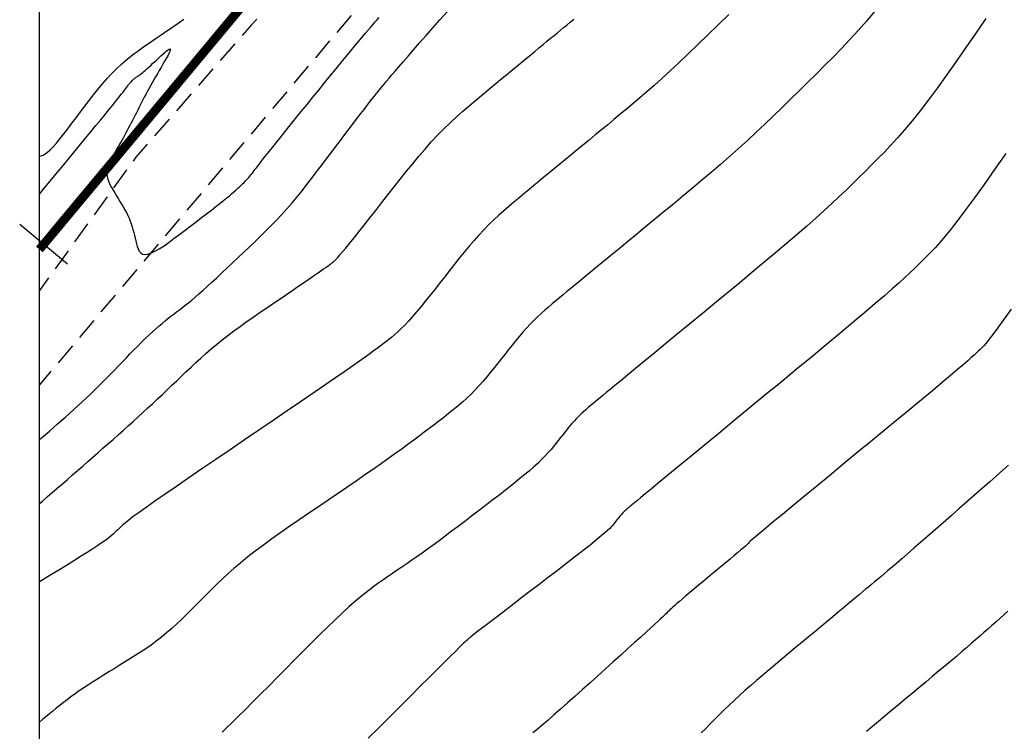
# Model space of a CAD drawing. Units: millimetres. Extents: x 194595 to 196013, y 8943800 to 8945811.
# Drawn here: x 194999 to 195054, y 8944557 to 8944597 of the extents above; entities that cross this region are included whole.
import ezdxf

# ---------------------------------------------------------------- set-up
doc = ezdxf.new("R2010")
doc.units = ezdxf.units.MM
doc.linetypes.add('DASHED', pattern=[0.75, 0.5, -0.25])
for name, color, linetype in [('CNIVEL_M', 18, 'Continuous'), ('CNIVEL_S', 32, 'Continuous'), ('CUADRICULA', 2, 'Continuous'), ('EJE_ESTACA', 7, 'Continuous'), ('EJE_LINEA', 172, 'Continuous'), ('TROCHA', 8, 'Continuous')]:
    doc.layers.add(name, color=color, linetype=linetype)

msp = doc.modelspace()

# ---------------------------------------------------------------- linework, layer by layer
at = {"layer": 'CNIVEL_M'}
for points in [[(195038.855, 8944597.148), (195038.262, 8944596.566), (195037.68, 8944595.998), (195037.114, 8944595.449), (195036.568, 8944594.924), (195036.046, 8944594.428), (195035.551, 8944593.965), (195035.086, 8944593.538), (195034.649, 8944593.146), (195034.235, 8944592.782), (195033.842, 8944592.442), (195033.463, 8944592.12), (195033.097, 8944591.814), (195032.739, 8944591.517), (195032.384, 8944591.224), (195032.031, 8944590.933), (195031.678, 8944590.642), (195031.328, 8944590.354), (195030.981, 8944590.068), (195030.638, 8944589.786), (195030.302, 8944589.508), (195029.971, 8944589.236), (195029.649, 8944588.97), (195029.336, 8944588.712), (195029.03, 8944588.459), (195028.731, 8944588.212), (195028.437, 8944587.97), (195028.148, 8944587.732), (195027.862, 8944587.496), (195027.579, 8944587.262), (195027.297, 8944587.029), (195027.015, 8944586.796), (195026.733, 8944586.561), (195026.451, 8944586.322), (195026.17, 8944586.078), (195025.889, 8944585.826), (195025.609, 8944585.565), (195025.329, 8944585.293), (195025.05, 8944585.008), (195024.772, 8944584.709), (195024.495, 8944584.397), (195024.219, 8944584.074), (195023.943, 8944583.742), (195023.668, 8944583.403), (195023.393, 8944583.057), (195023.119, 8944582.709), (195022.844, 8944582.358), (195022.57, 8944582.008), (195022.298, 8944581.661), (195022.029, 8944581.321), (195021.765, 8944580.992), (195021.509, 8944580.678), (195021.262, 8944580.381), (195021.025, 8944580.105), (195020.801, 8944579.855), (195020.59, 8944579.631), (195020.392, 8944579.433), (195020.205, 8944579.256), (195020.026, 8944579.097), (195019.855, 8944578.952), (195019.689, 8944578.818), (195019.527, 8944578.691), (195019.366, 8944578.568), (195019.204, 8944578.444), (195019.032, 8944578.313), (195018.839, 8944578.169), (195018.616, 8944578.005), (195018.351, 8944577.813), (195018.036, 8944577.588), (195017.658, 8944577.323), (195017.21, 8944577.01), (195016.682, 8944576.645), (195016.083, 8944576.233), (195015.423, 8944575.781), (195014.711, 8944575.295), (195013.959, 8944574.782), (195013.176, 8944574.248), (195012.372, 8944573.701), (195011.558, 8944573.148), (195010.744, 8944572.594), (195009.942, 8944572.048), (195009.163, 8944571.517), (195008.418, 8944571.008), (195007.72, 8944570.529), (195007.079, 8944570.087), (195006.507, 8944569.69), (195006.017, 8944569.345), (195005.614, 8944569.057), (195005.293, 8944568.821), (195005.04, 8944568.63), (195004.845, 8944568.476), (195004.697, 8944568.351), (195004.583, 8944568.249), (195004.492, 8944568.162), (195004.413, 8944568.082), (195004.334, 8944568.003), (195004.25, 8944567.921), (195004.154, 8944567.833), (195004.041, 8944567.736), (195003.904, 8944567.627), (195003.739, 8944567.502), (195003.538, 8944567.359), (195003.297, 8944567.195), (195003.011, 8944567.007), (195002.684, 8944566.798), (195002.323, 8944566.57), (195001.932, 8944566.328), (195001.519, 8944566.073), (195001.087, 8944565.809), (195000.644, 8944565.539), (195000.196, 8944565.266), (195000, 8944565.147)], [(195054.628, 8944571.726), (195054.308, 8944571.442), (195053.952, 8944571.126), (195053.564, 8944570.785), (195053.153, 8944570.422), (195052.722, 8944570.045), (195052.28, 8944569.656), (195051.831, 8944569.263), (195051.382, 8944568.869), (195050.937, 8944568.48), (195050.501, 8944568.098), (195050.079, 8944567.729), (195049.674, 8944567.375), (195049.292, 8944567.042), (195048.936, 8944566.732), (195048.611, 8944566.45), (195048.32, 8944566.199), (195048.061, 8944565.976), (195047.827, 8944565.777), (195047.617, 8944565.598), (195047.423, 8944565.435), (195047.244, 8944565.284), (195047.073, 8944565.141), (195046.906, 8944565.002), (195046.74, 8944564.863), (195046.57, 8944564.721), (195046.394, 8944564.574), (195046.208, 8944564.419), (195046.01, 8944564.254), (195045.795, 8944564.074), (195045.561, 8944563.879), (195045.304, 8944563.665), (195045.022, 8944563.431), (195044.718, 8944563.178), (195044.394, 8944562.908), (195044.054, 8944562.626), (195043.701, 8944562.332), (195043.339, 8944562.031), (195042.97, 8944561.724), (195042.598, 8944561.414), (195042.225, 8944561.104), (195041.855, 8944560.795), (195041.488, 8944560.488), (195041.126, 8944560.183), (195040.771, 8944559.881), (195040.426, 8944559.584), (195040.091, 8944559.291), (195039.769, 8944559.005), (195039.461, 8944558.724), (195039.165, 8944558.449), (195038.88, 8944558.179), (195038.604, 8944557.914), (195038.336, 8944557.651), (195038.072, 8944557.391), (195037.813, 8944557.133), (195037.555, 8944556.875), (195037.297, 8944556.618)]]:
    msp.add_lwpolyline(points, dxfattribs=at)
at = {"layer": 'CNIVEL_S'}
for points in [[(195047.07, 8944597.313), (195046.61, 8944596.767), (195046.145, 8944596.24), (195045.677, 8944595.729), (195045.206, 8944595.23), (195044.732, 8944594.743), (195044.256, 8944594.263), (195043.778, 8944593.788), (195043.3, 8944593.316), (195042.822, 8944592.845), (195042.343, 8944592.374), (195041.863, 8944591.904), (195041.379, 8944591.436), (195040.893, 8944590.97), (195040.402, 8944590.506), (195039.906, 8944590.046), (195039.405, 8944589.589), (195038.896, 8944589.136), (195038.382, 8944588.687), (195037.863, 8944588.241), (195037.34, 8944587.797), (195036.813, 8944587.356), (195036.284, 8944586.916), (195035.753, 8944586.477), (195035.221, 8944586.039), (195034.69, 8944585.601), (195034.165, 8944585.168), (195033.649, 8944584.743), (195033.148, 8944584.33), (195032.668, 8944583.935), (195032.213, 8944583.56), (195031.789, 8944583.21), (195031.4, 8944582.889), (195031.05, 8944582.601), (195030.735, 8944582.341), (195030.451, 8944582.107), (195030.192, 8944581.894), (195029.954, 8944581.697), (195029.731, 8944581.513), (195029.518, 8944581.337), (195029.31, 8944581.165), (195029.103, 8944580.994), (195028.896, 8944580.821), (195028.689, 8944580.646), (195028.483, 8944580.467), (195028.276, 8944580.282), (195028.071, 8944580.091), (195027.865, 8944579.891), (195027.661, 8944579.682), (195027.457, 8944579.462), (195027.254, 8944579.233), (195027.051, 8944578.996), (195026.848, 8944578.753), (195026.646, 8944578.503), (195026.445, 8944578.25), (195026.243, 8944577.994), (195026.041, 8944577.736), (195025.84, 8944577.479), (195025.637, 8944577.222), (195025.432, 8944576.967), (195025.224, 8944576.714), (195025.011, 8944576.464), (195024.792, 8944576.218), (195024.567, 8944575.976), (195024.334, 8944575.74), (195024.092, 8944575.509), (195023.843, 8944575.284), (195023.587, 8944575.063), (195023.325, 8944574.846), (195023.059, 8944574.633), (195022.789, 8944574.421), (195022.517, 8944574.211), (195022.244, 8944574.001), (195021.97, 8944573.792), (195021.692, 8944573.579), (195021.406, 8944573.362), (195021.107, 8944573.138), (195020.791, 8944572.903), (195020.454, 8944572.656), (195020.092, 8944572.394), (195019.701, 8944572.115), (195019.277, 8944571.817), (195018.824, 8944571.501), (195018.347, 8944571.171), (195017.848, 8944570.827), (195017.332, 8944570.475), (195016.804, 8944570.114), (195016.267, 8944569.749), (195015.726, 8944569.381), (195015.185, 8944569.013), (195014.648, 8944568.646), (195014.12, 8944568.282), (195013.603, 8944567.922), (195013.103, 8944567.567), (195012.623, 8944567.218), (195012.168, 8944566.878), (195011.741, 8944566.546), (195011.346, 8944566.225), (195010.979, 8944565.913), (195010.636, 8944565.609), (195010.314, 8944565.311), (195010.009, 8944565.019), (195009.715, 8944564.73), (195009.43, 8944564.444), (195009.148, 8944564.16), (195008.868, 8944563.876), (195008.587, 8944563.593), (195008.305, 8944563.314), (195008.023, 8944563.039), (195007.739, 8944562.771), (195007.454, 8944562.511), (195007.167, 8944562.26), (195006.878, 8944562.021), (195006.586, 8944561.794), (195006.293, 8944561.577), (195005.997, 8944561.371), (195005.7, 8944561.172), (195005.402, 8944560.98), (195005.103, 8944560.792), (195004.804, 8944560.608), (195004.504, 8944560.425), (195004.204, 8944560.243), (195003.906, 8944560.061), (195003.612, 8944559.879), (195003.322, 8944559.699), (195003.039, 8944559.52), (195002.765, 8944559.343), (195002.5, 8944559.169), (195002.247, 8944558.997), (195002.008, 8944558.827), (195001.779, 8944558.66), (195001.561, 8944558.496), (195001.351, 8944558.333), (195001.148, 8944558.172), (195000.95, 8944558.012), (195000.755, 8944557.852), (195000.562, 8944557.693), (195000.37, 8944557.534), (195000.177, 8944557.373), (195000, 8944557.22)], [(195000, 8944573.151), (195000.125, 8944573.261), (195000.343, 8944573.453), (195000.567, 8944573.65), (195000.795, 8944573.851), (195001.025, 8944574.054), (195001.255, 8944574.257), (195001.485, 8944574.461), (195001.715, 8944574.665), (195001.945, 8944574.871), (195002.174, 8944575.079), (195002.403, 8944575.289), (195002.631, 8944575.502), (195002.859, 8944575.717), (195003.085, 8944575.937), (195003.311, 8944576.159), (195003.537, 8944576.384), (195003.762, 8944576.612), (195003.986, 8944576.841), (195004.211, 8944577.072), (195004.435, 8944577.303), (195004.659, 8944577.535), (195004.882, 8944577.767), (195005.105, 8944577.997), (195005.326, 8944578.224), (195005.544, 8944578.445), (195005.758, 8944578.66), (195005.967, 8944578.866), (195006.169, 8944579.061), (195006.365, 8944579.245), (195006.554, 8944579.416), (195006.735, 8944579.574), (195006.91, 8944579.723), (195007.081, 8944579.862), (195007.247, 8944579.995), (195007.411, 8944580.123), (195007.572, 8944580.247), (195007.732, 8944580.37), (195007.893, 8944580.493), (195008.056, 8944580.618), (195008.224, 8944580.749), (195008.399, 8944580.888), (195008.583, 8944581.038), (195008.779, 8944581.202), (195008.99, 8944581.383), (195009.217, 8944581.582), (195009.462, 8944581.803), (195009.724, 8944582.042), (195010, 8944582.299), (195010.288, 8944582.569), (195010.585, 8944582.849), (195010.889, 8944583.139), (195011.199, 8944583.433), (195011.51, 8944583.731), (195011.822, 8944584.029), (195012.133, 8944584.327), (195012.443, 8944584.628), (195012.751, 8944584.932), (195013.056, 8944585.24), (195013.358, 8944585.552), (195013.656, 8944585.87), (195013.95, 8944586.195), (195014.238, 8944586.527), (195014.522, 8944586.865), (195014.802, 8944587.21), (195015.079, 8944587.559), (195015.353, 8944587.912), (195015.625, 8944588.268), (195015.896, 8944588.626), (195016.166, 8944588.984), (195016.435, 8944589.343), (195016.703, 8944589.698), (195016.965, 8944590.046), (195017.219, 8944590.383), (195017.464, 8944590.707), (195017.696, 8944591.013), (195017.914, 8944591.299), (195018.114, 8944591.56), (195018.295, 8944591.795), (195018.459, 8944592.005), (195018.607, 8944592.195), (195018.744, 8944592.367), (195018.87, 8944592.525), (195018.989, 8944592.673), (195019.103, 8944592.815), (195019.215, 8944592.952), (195019.326, 8944593.09), (195019.443, 8944593.233), (195019.569, 8944593.386), (195019.709, 8944593.555), (195019.867, 8944593.744), (195020.049, 8944593.959), (195020.259, 8944594.204), (195020.502, 8944594.486), (195020.78, 8944594.806), (195021.091, 8944595.163), (195021.43, 8944595.55), (195021.793, 8944595.963), (195022.174, 8944596.396), (195022.569, 8944596.845), (195022.974, 8944597.304)], [(195000, 8944587.02), (195000.283, 8944587.363), (195000.598, 8944587.743), (195000.923, 8944588.137), (195001.256, 8944588.54), (195001.593, 8944588.947), (195001.929, 8944589.354), (195002.261, 8944589.756), (195002.585, 8944590.148), (195002.895, 8944590.524), (195003.188, 8944590.879), (195003.459, 8944591.208), (195003.703, 8944591.507), (195003.918, 8944591.769), (195004.098, 8944591.991), (195004.248, 8944592.178), (195004.372, 8944592.333), (195004.474, 8944592.462), (195004.558, 8944592.571), (195004.629, 8944592.664), (195004.692, 8944592.747), (195004.75, 8944592.824), (195004.807, 8944592.901), (195004.864, 8944592.977), (195004.921, 8944593.051), (195004.976, 8944593.122), (195005.03, 8944593.191), (195005.082, 8944593.255), (195005.133, 8944593.315), (195005.181, 8944593.368), (195005.226, 8944593.416), (195005.269, 8944593.457), (195005.31, 8944593.494), (195005.349, 8944593.527), (195005.387, 8944593.556), (195005.424, 8944593.583), (195005.461, 8944593.608), (195005.497, 8944593.633), (195005.533, 8944593.657), (195005.57, 8944593.683), (195005.61, 8944593.712), (195005.654, 8944593.744), (195005.703, 8944593.782), (195005.759, 8944593.827), (195005.822, 8944593.879), (195005.894, 8944593.941), (195005.976, 8944594.013), (195006.067, 8944594.094), (195006.166, 8944594.184), (195006.271, 8944594.28), (195006.381, 8944594.381), (195006.495, 8944594.486), (195006.611, 8944594.594), (195006.729, 8944594.704), (195006.847, 8944594.812), (195006.961, 8944594.917), (195007.068, 8944595.012), (195007.165, 8944595.094), (195007.248, 8944595.158), (195007.314, 8944595.2), (195007.359, 8944595.214), (195007.381, 8944595.198), (195007.375, 8944595.147), (195007.346, 8944595.065), (195007.296, 8944594.956), (195007.229, 8944594.824), (195007.148, 8944594.675), (195007.056, 8944594.512), (195006.958, 8944594.34), (195006.857, 8944594.164), (195006.754, 8944593.987), (195006.653, 8944593.81), (195006.552, 8944593.635), (195006.453, 8944593.461), (195006.355, 8944593.29), (195006.26, 8944593.121), (195006.168, 8944592.955), (195006.08, 8944592.793), (195005.995, 8944592.635), (195005.913, 8944592.481), (195005.834, 8944592.331), (195005.758, 8944592.182), (195005.683, 8944592.036), (195005.61, 8944591.892), (195005.538, 8944591.749), (195005.467, 8944591.606), (195005.395, 8944591.463), (195005.323, 8944591.321), (195005.251, 8944591.178), (195005.178, 8944591.035), (195005.105, 8944590.893), (195005.03, 8944590.75), (195004.955, 8944590.607), (195004.878, 8944590.465), (195004.799, 8944590.322), (195004.72, 8944590.18), (195004.639, 8944590.038), (195004.557, 8944589.895), (195004.474, 8944589.753), (195004.391, 8944589.611), (195004.307, 8944589.468), (195004.223, 8944589.326), (195004.14, 8944589.184), (195004.06, 8944589.041), (195003.985, 8944588.898), (195003.918, 8944588.754), (195003.864, 8944588.609), (195003.823, 8944588.463), (195003.8, 8944588.316), (195003.796, 8944588.166), (195003.814, 8944588.015), (195003.853, 8944587.862), (195003.908, 8944587.708), (195003.978, 8944587.552), (195004.059, 8944587.396), (195004.149, 8944587.238), (195004.244, 8944587.08), (195004.342, 8944586.922), (195004.441, 8944586.764), (195004.539, 8944586.606), (195004.634, 8944586.448), (195004.727, 8944586.29), (195004.816, 8944586.131), (195004.9, 8944585.972), (195004.979, 8944585.814), (195005.051, 8944585.654), (195005.115, 8944585.495), (195005.173, 8944585.335), (195005.225, 8944585.176), (195005.272, 8944585.016), (195005.316, 8944584.856), (195005.356, 8944584.695), (195005.395, 8944584.535), (195005.433, 8944584.375), (195005.471, 8944584.215), (195005.513, 8944584.062), (195005.565, 8944583.922), (195005.628, 8944583.8), (195005.709, 8944583.702), (195005.812, 8944583.636), (195005.94, 8944583.607), (195006.097, 8944583.622), (195006.288, 8944583.684), (195006.508, 8944583.79), (195006.754, 8944583.933), (195007.022, 8944584.107), (195007.306, 8944584.306), (195007.604, 8944584.523), (195007.91, 8944584.753), (195008.22, 8944584.989), (195008.53, 8944585.226), (195008.836, 8944585.46), (195009.135, 8944585.689), (195009.423, 8944585.909), (195009.695, 8944586.119), (195009.949, 8944586.316), (195010.18, 8944586.497), (195010.384, 8944586.658), (195010.559, 8944586.8), (195010.708, 8944586.922), (195010.835, 8944587.029), (195010.942, 8944587.122), (195011.035, 8944587.204), (195011.115, 8944587.278), (195011.189, 8944587.347), (195011.259, 8944587.414), (195011.328, 8944587.48), (195011.396, 8944587.546), (195011.465, 8944587.612), (195011.533, 8944587.68), (195011.601, 8944587.748), (195011.667, 8944587.817), (195011.733, 8944587.887), (195011.798, 8944587.959), (195011.862, 8944588.032), (195011.925, 8944588.107), (195011.987, 8944588.183), (195012.048, 8944588.261), (195012.109, 8944588.339), (195012.169, 8944588.418), (195012.229, 8944588.497), (195012.289, 8944588.576), (195012.349, 8944588.656), (195012.414, 8944588.742), (195012.487, 8944588.837), (195012.573, 8944588.948), (195012.675, 8944589.08), (195012.8, 8944589.238), (195012.949, 8944589.426), (195013.128, 8944589.65), (195013.34, 8944589.914), (195013.581, 8944590.213), (195013.848, 8944590.544), (195014.136, 8944590.9), (195014.441, 8944591.277), (195014.759, 8944591.669), (195015.085, 8944592.071), (195015.415, 8944592.479), (195015.746, 8944592.887), (195016.073, 8944593.29), (195016.394, 8944593.686), (195016.704, 8944594.068), (195017.002, 8944594.433), (195017.284, 8944594.778), (195017.545, 8944595.097), (195017.784, 8944595.386), (195017.998, 8944595.643), (195018.189, 8944595.87), (195018.36, 8944596.072), (195018.514, 8944596.252), (195018.656, 8944596.416), (195018.788, 8944596.567), (195018.913, 8944596.71), (195019.035, 8944596.848), (195019.157, 8944596.986)], [(195000, 8944569.558), (195000.148, 8944569.684), (195000.435, 8944569.931), (195000.722, 8944570.179), (195001.009, 8944570.426), (195001.295, 8944570.675), (195001.581, 8944570.924), (195001.867, 8944571.173), (195002.153, 8944571.424), (195002.438, 8944571.674), (195002.724, 8944571.925), (195003.009, 8944572.176), (195003.294, 8944572.428), (195003.579, 8944572.679), (195003.864, 8944572.93), (195004.149, 8944573.182), (195004.433, 8944573.434), (195004.716, 8944573.685), (195004.999, 8944573.938), (195005.28, 8944574.19), (195005.559, 8944574.444), (195005.837, 8944574.697), (195006.113, 8944574.952), (195006.387, 8944575.206), (195006.659, 8944575.462), (195006.931, 8944575.718), (195007.201, 8944575.974), (195007.47, 8944576.23), (195007.739, 8944576.487), (195008.008, 8944576.743), (195008.277, 8944577), (195008.547, 8944577.256), (195008.821, 8944577.513), (195009.099, 8944577.769), (195009.384, 8944578.025), (195009.677, 8944578.281), (195009.98, 8944578.536), (195010.294, 8944578.791), (195010.621, 8944579.046), (195010.959, 8944579.3), (195011.306, 8944579.554), (195011.662, 8944579.808), (195012.024, 8944580.061), (195012.391, 8944580.314), (195012.761, 8944580.567), (195013.132, 8944580.82), (195013.504, 8944581.073), (195013.87, 8944581.322), (195014.226, 8944581.564), (195014.566, 8944581.796), (195014.887, 8944582.015), (195015.182, 8944582.216), (195015.447, 8944582.398), (195015.676, 8944582.555), (195015.866, 8944582.687), (195016.021, 8944582.795), (195016.145, 8944582.883), (195016.244, 8944582.953), (195016.323, 8944583.011), (195016.386, 8944583.058), (195016.44, 8944583.098), (195016.488, 8944583.135), (195016.536, 8944583.172), (195016.589, 8944583.216), (195016.651, 8944583.272), (195016.728, 8944583.348), (195016.823, 8944583.449), (195016.941, 8944583.582), (195017.088, 8944583.753), (195017.267, 8944583.969), (195017.483, 8944584.234), (195017.731, 8944584.543), (195018.007, 8944584.891), (195018.307, 8944585.27), (195018.626, 8944585.675), (195018.958, 8944586.1), (195019.3, 8944586.536), (195019.647, 8944586.98), (195019.995, 8944587.423), (195020.342, 8944587.865), (195020.69, 8944588.302), (195021.039, 8944588.732), (195021.388, 8944589.152), (195021.737, 8944589.561), (195022.088, 8944589.956), (195022.44, 8944590.335), (195022.793, 8944590.695), (195023.146, 8944591.039), (195023.501, 8944591.37), (195023.857, 8944591.688), (195024.213, 8944591.997), (195024.57, 8944592.3), (195024.927, 8944592.597), (195025.284, 8944592.892), (195025.64, 8944593.187), (195025.994, 8944593.479), (195026.342, 8944593.766), (195026.682, 8944594.047), (195027.01, 8944594.318), (195027.324, 8944594.577), (195027.621, 8944594.822), (195027.899, 8944595.051), (195028.154, 8944595.262), (195028.39, 8944595.456), (195028.609, 8944595.637), (195028.814, 8944595.806), (195029.007, 8944595.965), (195029.192, 8944596.117), (195029.371, 8944596.265), (195029.547, 8944596.41), (195029.724, 8944596.556), (195029.91, 8944596.712), (195030.114, 8944596.885)], [(195000, 8944589.163), (195000.012, 8944589.163), (195000.103, 8944589.18), (195000.205, 8944589.219), (195000.32, 8944589.284), (195000.45, 8944589.38), (195000.599, 8944589.514), (195000.768, 8944589.688), (195000.955, 8944589.899), (195001.157, 8944590.143), (195001.373, 8944590.412), (195001.599, 8944590.703), (195001.833, 8944591.01), (195002.072, 8944591.327), (195002.313, 8944591.65), (195002.556, 8944591.973), (195002.799, 8944592.294), (195003.045, 8944592.613), (195003.295, 8944592.926), (195003.551, 8944593.234), (195003.813, 8944593.533), (195004.083, 8944593.822), (195004.362, 8944594.1), (195004.651, 8944594.366), (195004.949, 8944594.621), (195005.255, 8944594.866), (195005.568, 8944595.103), (195005.886, 8944595.334), (195006.208, 8944595.559), (195006.533, 8944595.782), (195006.858, 8944596.003), (195007.184, 8944596.223), (195007.508, 8944596.443), (195007.827, 8944596.661), (195008.139, 8944596.877)], [(195053.348, 8944596.929), (195052.78, 8944596.099), (195052.218, 8944595.285), (195051.667, 8944594.495), (195051.13, 8944593.735), (195050.611, 8944593.013), (195050.112, 8944592.338), (195049.637, 8944591.716), (195049.189, 8944591.154), (195048.766, 8944590.646), (195048.363, 8944590.183), (195047.977, 8944589.76), (195047.606, 8944589.367), (195047.245, 8944588.997), (195046.89, 8944588.642), (195046.539, 8944588.296), (195046.188, 8944587.95), (195045.832, 8944587.6), (195045.464, 8944587.243), (195045.079, 8944586.874), (195044.671, 8944586.491), (195044.236, 8944586.088), (195043.767, 8944585.664), (195043.258, 8944585.213), (195042.707, 8944584.733), (195042.116, 8944584.228), (195041.491, 8944583.7), (195040.838, 8944583.153), (195040.163, 8944582.591), (195039.471, 8944582.018), (195038.768, 8944581.437), (195038.059, 8944580.853), (195037.35, 8944580.269), (195036.651, 8944579.693), (195035.97, 8944579.132), (195035.315, 8944578.593), (195034.697, 8944578.083), (195034.124, 8944577.611), (195033.606, 8944577.184), (195033.15, 8944576.808), (195032.764, 8944576.49), (195032.441, 8944576.223), (195032.172, 8944576.002), (195031.948, 8944575.817), (195031.76, 8944575.662), (195031.599, 8944575.53), (195031.457, 8944575.412), (195031.323, 8944575.302), (195031.191, 8944575.192), (195031.059, 8944575.082), (195030.927, 8944574.971), (195030.795, 8944574.856), (195030.664, 8944574.738), (195030.533, 8944574.616), (195030.402, 8944574.489), (195030.271, 8944574.356), (195030.141, 8944574.216), (195030.012, 8944574.07), (195029.882, 8944573.918), (195029.753, 8944573.763), (195029.624, 8944573.604), (195029.496, 8944573.442), (195029.367, 8944573.279), (195029.239, 8944573.115), (195029.11, 8944572.95), (195028.976, 8944572.784), (195028.835, 8944572.613), (195028.682, 8944572.436), (195028.512, 8944572.251), (195028.323, 8944572.055), (195028.109, 8944571.847), (195027.867, 8944571.625), (195027.595, 8944571.387), (195027.294, 8944571.135), (195026.969, 8944570.871), (195026.623, 8944570.596), (195026.262, 8944570.313), (195025.889, 8944570.023), (195025.508, 8944569.73), (195025.122, 8944569.435), (195024.736, 8944569.139), (195024.352, 8944568.846), (195023.972, 8944568.555), (195023.598, 8944568.271), (195023.23, 8944567.993), (195022.872, 8944567.724), (195022.526, 8944567.466), (195022.192, 8944567.221), (195021.872, 8944566.989), (195021.565, 8944566.769), (195021.27, 8944566.56), (195020.984, 8944566.36), (195020.705, 8944566.167), (195020.431, 8944565.98), (195020.162, 8944565.796), (195019.894, 8944565.614), (195019.626, 8944565.431), (195019.355, 8944565.244), (195019.077, 8944565.047), (195018.788, 8944564.835), (195018.487, 8944564.604), (195018.168, 8944564.349), (195017.829, 8944564.065), (195017.466, 8944563.748), (195017.078, 8944563.393), (195016.665, 8944563.005), (195016.233, 8944562.588), (195015.783, 8944562.147), (195015.32, 8944561.686), (195014.847, 8944561.211), (195014.367, 8944560.727), (195013.884, 8944560.237), (195013.401, 8944559.748), (195012.925, 8944559.266), (195012.461, 8944558.798), (195012.016, 8944558.35), (195011.596, 8944557.93), (195011.208, 8944557.544), (195010.858, 8944557.2), (195010.551, 8944556.904), (195010.294, 8944556.661)], [(195054.47, 8944589.313), (195053.839, 8944588.406), (195053.246, 8944587.563), (195052.699, 8944586.797), (195052.205, 8944586.12), (195051.769, 8944585.541), (195051.386, 8944585.051), (195051.049, 8944584.638), (195050.749, 8944584.289), (195050.48, 8944583.991), (195050.234, 8944583.731), (195050.002, 8944583.497), (195049.779, 8944583.275), (195049.554, 8944583.054), (195049.32, 8944582.826), (195049.065, 8944582.581), (195048.778, 8944582.312), (195048.45, 8944582.012), (195048.07, 8944581.671), (195047.627, 8944581.282), (195047.112, 8944580.837), (195046.517, 8944580.331), (195045.849, 8944579.769), (195045.119, 8944579.159), (195044.337, 8944578.508), (195043.513, 8944577.826), (195042.658, 8944577.12), (195041.782, 8944576.398), (195040.896, 8944575.667), (195040.01, 8944574.938), (195039.137, 8944574.218), (195038.291, 8944573.521), (195037.483, 8944572.855), (195036.727, 8944572.232), (195036.036, 8944571.663), (195035.423, 8944571.158), (195034.9, 8944570.727), (195034.478, 8944570.379), (195034.146, 8944570.106), (195033.892, 8944569.896), (195033.703, 8944569.74), (195033.566, 8944569.627), (195033.468, 8944569.546), (195033.395, 8944569.487), (195033.336, 8944569.438), (195033.279, 8944569.391), (195033.222, 8944569.343), (195033.165, 8944569.295), (195033.108, 8944569.246), (195033.052, 8944569.195), (195032.995, 8944569.142), (195032.938, 8944569.087), (195032.882, 8944569.029), (195032.826, 8944568.969), (195032.77, 8944568.906), (195032.714, 8944568.84), (195032.658, 8944568.773), (195032.603, 8944568.705), (195032.547, 8944568.635), (195032.491, 8944568.564), (195032.436, 8944568.493), (195032.379, 8944568.422), (195032.316, 8944568.345), (195032.239, 8944568.26), (195032.143, 8944568.16), (195032.02, 8944568.042), (195031.864, 8944567.9), (195031.668, 8944567.731), (195031.425, 8944567.529), (195031.131, 8944567.292), (195030.791, 8944567.022), (195030.411, 8944566.724), (195029.998, 8944566.403), (195029.559, 8944566.064), (195029.099, 8944565.71), (195028.626, 8944565.347), (195028.146, 8944564.98), (195027.667, 8944564.613), (195027.195, 8944564.251), (195026.737, 8944563.9), (195026.301, 8944563.566), (195025.894, 8944563.254), (195025.524, 8944562.97), (195025.197, 8944562.719), (195024.921, 8944562.507), (195024.701, 8944562.337), (195024.532, 8944562.206), (195024.406, 8944562.108), (195024.317, 8944562.038), (195024.257, 8944561.99), (195024.219, 8944561.959), (195024.195, 8944561.938), (195024.178, 8944561.924), (195024.163, 8944561.91), (195024.148, 8944561.896), (195024.133, 8944561.883), (195024.119, 8944561.87), (195024.106, 8944561.858), (195024.093, 8944561.847), (195024.082, 8944561.837), (195024.071, 8944561.828), (195024.063, 8944561.821), (195024.055, 8944561.814), (195024.049, 8944561.809), (195024.043, 8944561.804), (195024.038, 8944561.801), (195024.034, 8944561.797), (195024.03, 8944561.795), (195024.026, 8944561.792), (195024.021, 8944561.788), (195024.007, 8944561.774), (195023.973, 8944561.741), (195023.911, 8944561.681), (195023.812, 8944561.582), (195023.665, 8944561.437), (195023.462, 8944561.235), (195023.193, 8944560.967), (195022.851, 8944560.627), (195022.444, 8944560.221), (195021.98, 8944559.759), (195021.469, 8944559.25), (195020.92, 8944558.703), (195020.343, 8944558.128), (195019.747, 8944557.534), (195019.142, 8944556.93), (195018.536, 8944556.326)], [(195054.773, 8944580.523), (195054.349, 8944579.928), (195054.006, 8944579.457), (195053.734, 8944579.093), (195053.521, 8944578.818), (195053.354, 8944578.615), (195053.222, 8944578.465), (195053.114, 8944578.351), (195053.018, 8944578.255), (195052.921, 8944578.16), (195052.814, 8944578.057), (195052.686, 8944577.936), (195052.526, 8944577.791), (195052.324, 8944577.611), (195052.068, 8944577.389), (195051.749, 8944577.116), (195051.356, 8944576.783), (195050.881, 8944576.385), (195050.333, 8944575.928), (195049.72, 8944575.42), (195049.055, 8944574.869), (195048.347, 8944574.285), (195047.608, 8944573.674), (195046.847, 8944573.047), (195046.075, 8944572.412), (195045.304, 8944571.776), (195044.546, 8944571.151), (195043.811, 8944570.546), (195043.114, 8944569.97), (195042.465, 8944569.435), (195041.877, 8944568.95), (195041.363, 8944568.524), (195040.935, 8944568.169), (195040.601, 8944567.89), (195040.352, 8944567.682), (195040.177, 8944567.533), (195040.063, 8944567.434), (195039.998, 8944567.376), (195039.969, 8944567.347), (195039.965, 8944567.338), (195039.974, 8944567.34), (195039.983, 8944567.342), (195039.989, 8944567.341), (195039.986, 8944567.333), (195039.969, 8944567.314), (195039.936, 8944567.281), (195039.88, 8944567.231), (195039.799, 8944567.16), (195039.687, 8944567.064), (195039.542, 8944566.941), (195039.367, 8944566.793), (195039.166, 8944566.624), (195038.943, 8944566.438), (195038.703, 8944566.238), (195038.449, 8944566.027), (195038.187, 8944565.809), (195037.921, 8944565.587), (195037.655, 8944565.366), (195037.392, 8944565.147), (195037.135, 8944564.933), (195036.889, 8944564.728), (195036.657, 8944564.533), (195036.441, 8944564.352), (195036.246, 8944564.187), (195036.075, 8944564.041), (195035.929, 8944563.915), (195035.807, 8944563.808), (195035.706, 8944563.718), (195035.622, 8944563.641), (195035.551, 8944563.574), (195035.491, 8944563.516), (195035.437, 8944563.463), (195035.387, 8944563.413), (195035.336, 8944563.362), (195035.279, 8944563.306), (195035.21, 8944563.239), (195035.123, 8944563.156), (195035.011, 8944563.051), (195034.869, 8944562.92), (195034.69, 8944562.756), (195034.469, 8944562.553), (195034.201, 8944562.31), (195033.891, 8944562.029), (195033.544, 8944561.715), (195033.167, 8944561.374), (195032.765, 8944561.011), (195032.346, 8944560.633), (195031.914, 8944560.243), (195031.475, 8944559.848), (195031.037, 8944559.453), (195030.603, 8944559.062), (195030.178, 8944558.68), (195029.767, 8944558.312), (195029.373, 8944557.961), (195029.001, 8944557.633), (195028.657, 8944557.331), (195028.343, 8944557.06), (195028.064, 8944556.823), (195027.816, 8944556.617)], [(195054.593, 8944563.48), (195054.365, 8944563.274), (195054.138, 8944563.073), (195053.914, 8944562.875), (195053.69, 8944562.678), (195053.466, 8944562.482), (195053.239, 8944562.283), (195053.007, 8944562.081), (195052.767, 8944561.872), (195052.518, 8944561.656), (195052.255, 8944561.43), (195051.977, 8944561.192), (195051.682, 8944560.94), (195051.366, 8944560.672), (195051.033, 8944560.391), (195050.685, 8944560.098), (195050.324, 8944559.795), (195049.953, 8944559.484), (195049.574, 8944559.167), (195049.19, 8944558.846), (195048.803, 8944558.523), (195048.417, 8944558.201), (195048.034, 8944557.881), (195047.66, 8944557.568), (195047.296, 8944557.265), (195046.948, 8944556.975), (195046.619, 8944556.7)]]:
    msp.add_lwpolyline(points, dxfattribs=at)
at = {"layer": 'CUADRICULA', "color": 8}
msp.add_line((195000, 8944400), (195000, 8944800), dxfattribs=at)
at = {"layer": 'EJE_ESTACA'}
msp.add_line((195001.578, 8944583.055), (194998.888, 8944585.294), dxfattribs=at)
at = {"layer": 'EJE_LINEA', "const_width": 0.5}
msp.add_lwpolyline([(195000, 8944583.894), (195032.413, 8944622.836)], dxfattribs=at)
at = {"layer": 'TROCHA', "linetype": 'DASHED', "ltscale": 2.5, "flags": 128}
for points in [[(195394.489, 8944800), (195389.353, 8944797.546), (195379.432, 8944793.742), (195369.448, 8944789.991), (195359.275, 8944787.198), (195349.341, 8944784.042), (195339.356, 8944780.478), (195329.482, 8944776.42), (195319.318, 8944772.968), (195309.514, 8944768.431), (195299.611, 8944764.877), (195289.787, 8944761.246), (195280.229, 8944758.022), (195270.458, 8944754.3), (195261.023, 8944750.122), (195251.355, 8944746.156), (195242.092, 8944741.688), (195232.284, 8944739.725), (195222.961, 8944736.586), (195213.407, 8944733.108), (195204.135, 8944728.775), (195186.368, 8944719.699), (195176.744, 8944715.728), (195167.847, 8944709.971), (195159.35, 8944703.732), (195152.062, 8944697.906), (195143.364, 8944691.833), (195127.767, 8944680.25), (195118.688, 8944675.94), (195109.264, 8944671.553), (195099.879, 8944667.148), (195090.152, 8944662.772), (195080.801, 8944657.707), (195070.548, 8944651.689), (195063.045, 8944646.032), (195054.49, 8944639.633), (195046.93, 8944632.916), (195040.365, 8944625.148), (195034.455, 8944617.131), (195000, 8944576.251)], [(195383.037, 8944800), (195376.734, 8944797.251), (195367.366, 8944793.77), (195359.585, 8944791.331), (195348.913, 8944789.076), (195338.545, 8944785.105), (195328.22, 8944781.661), (195317.867, 8944778.519), (195308.174, 8944774.991), (195298.547, 8944771.67), (195288.66, 8944768.312), (195279.639, 8944763.776), (195270.247, 8944759.178), (195260.482, 8944755.441), (195250.226, 8944751.656), (195239.855, 8944747.837), (195229.956, 8944744.488), (195220.409, 8944740.535), (195212.286, 8944737.5), (195202.878, 8944733.549), (195193.144, 8944729.117), (195184.127, 8944724.431), (195174.423, 8944719.528), (195165.307, 8944713.48), (195157.022, 8944707.096), (195148.889, 8944701.249), (195140.81, 8944695.363), (195132.514, 8944690.725), (195124.082, 8944685.557), (195115.294, 8944680.851), (195106.044, 8944675.729), (195096.54, 8944670.617), (195086.893, 8944665.131), (195077.558, 8944659.558), (195068.563, 8944653.907), (195060.021, 8944647.706), (195051.568, 8944641.168), (195045.304, 8944635.819), (195038.318, 8944628.114), (195031.733, 8944620.557), (195025.158, 8944611.767), (195018.672, 8944603.767), (195011.937, 8944596.543), (195005.433, 8944589.101), (195000, 8944581.574)]]:
    msp.add_lwpolyline(points, dxfattribs=at)

doc.saveas('drawing.dxf')
